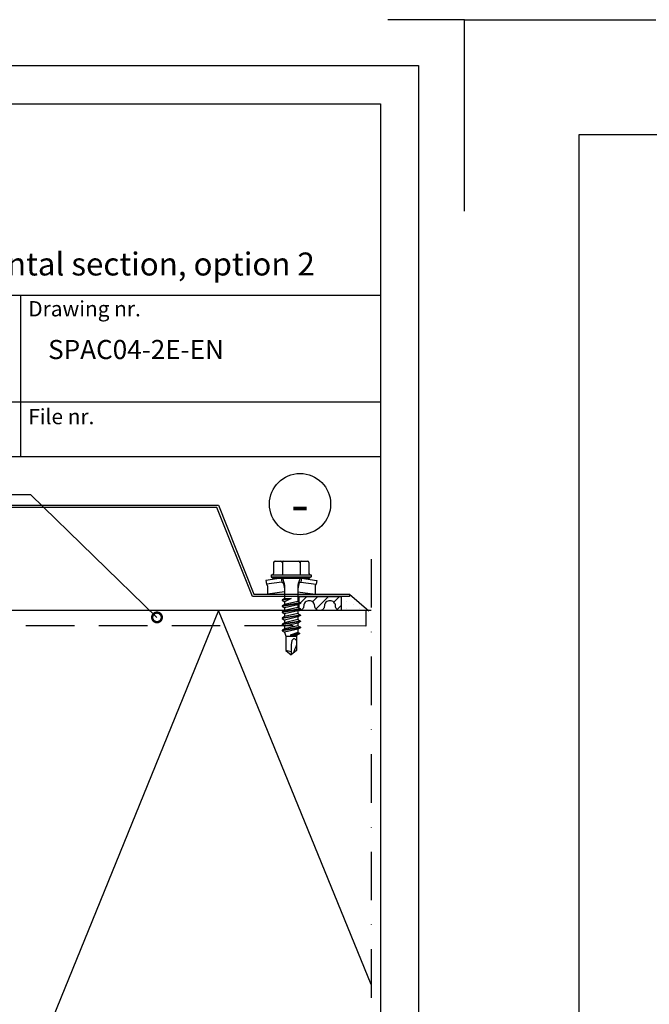
# Model space of a CAD drawing. Units: millimetres. Extents: x -196 to 8814, y -11971 to 6.
# Drawn here: x 718 to 882, y -2658 to -2401 of the extents above; entities that cross this region are included whole.
import ezdxf
from ezdxf import colors
from ezdxf.entities.mleader import LeaderData, LeaderLine
from ezdxf.enums import TextEntityAlignment as Align
from ezdxf.math import Vec2, Vec3

# ---------------------------------------------------------------- set-up
doc = ezdxf.new("R2010")
doc.units = ezdxf.units.MM
doc.linetypes.add('DASHDOT', pattern=[25.4, 12.7, -6.35, 0, -6.35])
doc.linetypes.add('DASHED', pattern=[19.05, 12.7, -6.35])
doc.layers.get('0').update_dxf_attribs({"color": 1})
for name, color, linetype in [('A5MATER', 5, 'Continuous'), ('S-2_EN', 7, 'Continuous'), ('S-ANNOTATION', 7, 'Continuous'), ('S-CONNECTORS', 7, 'Continuous'), ('S-FACADE', 7, 'Continuous'), ('S-MATERIALS', 2, 'Continuous'), ('S-TEXT', 4, 'Continuous'), ('tiivisteet', 1, 'Continuous')]:
    doc.layers.add(name, color=color, linetype=linetype)
doc.styles.get("Standard").update_dxf_attribs({"font": 'arial.ttf'})

# ---------------------------------------------------------------- blocks, each defined once
blk = doc.blocks.new('title_block_en')
at = {"linetype": 'Continuous'}
for p, q in [((5, 255), (193, 255)), ((146, 233.921), (146, 255)), ((193, 241), (5, 241)), ((5, 233.921), (193, 233.921))]:
    blk.add_line(p, q, dxfattribs=at)
for points in [[(-6, 281), (-6, 291), (4, 291)], [(204, 281), (204, 291), (194, 291)]]:
    blk.add_lwpolyline(points)
for points in [[(0, 285), (198, 285), (198, 0), (0, 0)], [(5, 280), (193, 280), (193, 5), (5, 5)]]:
    blk.add_lwpolyline(points, close=True, dxfattribs=at)
at = {"linetype": 'ByBlock'}
for s, p in [('Drawing nr.', (146.983, 252.229)), ('File nr.', (146.983, 238.14))]:
    blk.add_text(s, height=2, dxfattribs=at).set_placement(p)
for tag, p, height in [('DRAWING_CONTENT_1', (100.8, 268.82), 3), ('DRAWING_CONTENT_2', (100.8, 263.198), 3), ('DRAWING_CONTENT_3', (100.8, 257.575), 3), ('DATE', (18.019, 248.928), 2.5), ('REV_DATE', (65.019, 248.928), 2.5), ('WORK_NR', (101.075, 246.649), 2.5), ('DRAWING_NR', (149.575, 246.649), 2.5), ('REV', (65.019, 241.928), 2.5), ('SCALE', (18.019, 234.928), 2.5), ('BUILDING', (65.019, 234.928), 2.5), ('FILE_NR', (147.398, 234.922), 2.5)]:
    blk.add_attdef(tag, p, '', height=height)
blk = doc.blocks.new('_DotSmall')
at = {"color": 0, "linetype": 'ByBlock', "const_width": 0.5}
blk.add_lwpolyline([(-0.0625, 0, 1), (0.0625, 0, 1)], format="xyb", close=True, dxfattribs=at)
blk = doc.blocks.new('231')
for p, q in [((-4.616, 8.242848), (-4.616, 5.442848)), ((-4.216, 8.642848), (-2.308, 8.642848)), ((-2.308, 8.642848), (0, 8.642848)), ((-2.308, 8.242848), (-2.308, 5.042848)), ((0, 8.642848), (2.308, 8.642848)), ((0, 8.642848), (2.308, 8.642848)), ((2.308, 8.642848), (4.216, 8.642848)), ((2.308, 8.642848), (4.216, 8.642848)), ((2.308, 8.242848), (2.308, 5.042848)), ((4.616, 8.242848), (4.616, 5.442848)), ((-2.639173, 4.142848), (-6.65, 3.579163)), ((-6.65, 3.579163), (-6.510827, 2.588895)), ((-2.5, 3.15258), (-6.510827, 2.588895)), ((-5.25, 5.042848), (-5.25, 4.541418)), ((-5.25, 5.042848), (0, 5.042848)), ((-5.25, 4.541418), (0, 4.541418)), ((-5.25, 4.541418), (-4.775, 4.142848)), ((-4.775, 4.142848), (0, 4.142848)), ((-2.639173, 4.142848), (0, 4.142848)), ((-2.639173, 4.142848), (-2.5, 3.15258)), ((-2.5, 3.15258), (-1.936902, 3.15258)), ((-2.3, 4.142848), (-1.811124, 2.809549)), ((-1.990956, 2.725441), (-1.75, 1.358912)), ((0, 5.042848), (5.25, 5.042848)), ((0, 4.541418), (5.25, 4.541418)), ((0, 4.142848), (4.775, 4.142848)), ((0, 4.142848), (2.639173, 4.142848)), ((1.990956, 2.725441), (1.75, 1.358912)), ((2.3, 4.142848), (1.811124, 2.809549)), ((1.936902, 3.15258), (2.5, 3.15258)), ((2.639173, 4.142848), (2.5, 3.15258)), ((2.5, 3.15258), (6.510827, 2.588895)), ((2.639173, 4.142848), (6.65, 3.579163)), ((5.25, 4.541418), (4.775, 4.142848)), ((5.25, 5.042848), (5.25, 4.541418)), ((6.65, 3.579163), (6.510827, 2.588895)), ((-6.25, 2.149809), (-6.25, 0)), ((-1.75, 0.632434), (-6.25, 0)), ((-6.25, 0), (-1.75, 0)), ((-1.75, 2.465294), (-1.75, -1.096874)), ((1.75, 2.465294), (1.75, -1.891874)), ((1.75, 0.632434), (6.25, 0)), ((1.75, 0), (6.25, 0)), ((6.25, 2.149809), (6.25, 0)), ((-1.75, -1.096874), (-2.4, -1.472152)), ((0, -1.144652), (-2.4, -1.472152)), ((0, -1.144652), (-2.4, -1.612152)), ((-2.4, -1.472152), (-2.4, -1.612152)), ((-2.4, -1.612152), (-1.75, -1.98743)), ((2.4, -2.267152), (-2.4, -3.062152)), ((2.4, -2.407152), (-2.4, -3.202152)), ((-1.75, -1.096874), (0, -1.144652)), ((0, -1.144652), (-1.75, -1.98743)), ((1.75, -1.891874), (-1.75, -2.686874)), ((-1.75, -1.98743), (-1.75, -2.686874)), ((1.75, -1.891874), (2.4, -2.267152)), ((2.4, -2.407152), (1.75, -2.78243)), ((2.4, -2.267152), (2.4, -2.407152)), ((-1.75, -2.686874), (-2.4, -3.062152)), ((-2.4, -3.062152), (-2.4, -3.202152)), ((-2.4, -3.202152), (-1.75, -3.57743)), ((2.4, -3.857152), (-2.4, -4.652152)), ((2.4, -3.997152), (-2.4, -4.792152)), ((-1.75, -4.276874), (-2.4, -4.652152)), ((-2.4, -4.652152), (-2.4, -4.792152)), ((-2.4, -4.792152), (-1.75, -5.16743)), ((1.75, -2.78243), (-1.75, -3.57743)), ((1.75, -3.481874), (-1.75, -4.276874)), ((-1.75, -3.57743), (-1.75, -4.276874)), ((1.75, -4.37243), (-1.75, -5.16743)), ((1.75, -5.071874), (-1.75, -5.866874)), ((1.75, -2.78243), (1.75, -3.481874)), ((1.75, -3.481874), (2.4, -3.857152)), ((2.4, -3.997152), (1.75, -4.37243)), ((1.75, -4.37243), (1.75, -5.071874)), ((1.75, -5.071874), (2.4, -5.447152)), ((2.4, -3.857152), (2.4, -3.997152)), ((2.4, -5.447152), (-2.4, -6.242152)), ((2.4, -5.587152), (-2.4, -6.382152)), ((-1.75, -5.866874), (-2.4, -6.242152)), ((-2.4, -6.242152), (-2.4, -6.382152)), ((-2.4, -6.382152), (-1.75, -6.75743)), ((2.4, -7.037152), (-2.4, -7.832152)), ((2.4, -7.177152), (-2.4, -7.972152)), ((-1.75, -7.456874), (-2.4, -7.832152)), ((-1.75, -5.16743), (-1.75, -5.866874)), ((1.75, -5.96243), (-1.75, -6.75743)), ((1.75, -6.661874), (-1.75, -7.456874)), ((-1.75, -6.75743), (-1.75, -7.456874)), ((1.75, -7.55243), (-1.75, -8.34743)), ((2.4, -5.587152), (1.75, -5.96243)), ((1.75, -5.96243), (1.75, -6.661874)), ((1.75, -6.661874), (2.4, -7.037152)), ((2.4, -7.177152), (1.75, -7.55243)), ((1.75, -7.55243), (1.75, -8.251874)), ((2.4, -5.447152), (2.4, -5.587152)), ((2.4, -7.037152), (2.4, -7.177152)), ((-2.4, -7.832152), (-2.4, -7.972152)), ((-2.4, -7.972152), (-1.75, -8.34743)), ((2.4, -8.627152), (-2.4, -9.422152)), ((2.4, -8.767152), (-2.4, -9.562152)), ((-1.75, -9.046874), (-2.4, -9.422152)), ((-2.4, -9.422152), (-2.4, -9.562152)), ((-2.4, -9.562152), (-1.75, -9.93743)), ((1.75, -8.251874), (-1.75, -9.046874)), ((-1.75, -8.34743), (-1.75, -9.046874)), ((1.75, -9.14243), (-1.75, -9.93743)), ((-1.75, -9.93743), (-1.4, -10.934502)), ((1.75, -9.993918), (-0.276418, -10.677106)), ((2.123582, -10.209606), (-0.276418, -10.677106)), ((1.75, -8.251874), (2.4, -8.627152)), ((2.4, -8.767152), (1.75, -9.14243)), ((1.75, -9.14243), (1.75, -9.993918)), ((1.75, -9.993918), (2.123582, -10.209606)), ((2.123582, -10.209606), (2.123582, -10.349606)), ((2.4, -8.627152), (2.4, -8.767152)), ((-1.4, -10.934502), (1.4, -10.934502)), ((-1.4, -10.934502), (-1.4, -14.682413)), ((2.123582, -10.349606), (-0.276418, -10.677106)), ((-0.276418, -10.677106), (1.473582, -10.724883)), ((0.175736, -12.151042), (0, -13.282413)), ((0.37039, -11.804205), (0.175736, -12.151042)), ((0.6, -11.682413), (0.37039, -11.804205)), ((1.473582, -10.724883), (1.4, -10.934502)), ((1.4, -10.934502), (1.4, -14.682413)), ((2.123582, -10.349606), (1.473582, -10.724883)), ((-1.4, -14.682413), (0, -15.857152)), ((0, -13.282413), (0, -15.857152)), ((1.4, -14.682413), (0, -15.857152))]:
    blk.add_line(p, q)
for centre, radius, start, end in [((-4.216, 8.242848), 0.4, 90, 180), ((-2.708, 8.242848), 0.4, 0, 90), ((-1.908, 8.242848), 0.4, 90, 180), ((1.908, 8.242848), 0.4, 0, 90), ((2.708, 8.242848), 0.4, 90, 180), ((4.216, 8.242848), 0.4, 0, 90), ((-5.016, 5.442848), 0.4, 270, 0), ((5.016, 5.442848), 0.4, 180, 270), ((-6.75, 2.149809), 0.5, 0, 61.422555), ((-2.5, 2.635683), 0.516897, 10, 90), ((-2.75, 2.465294), 1, 0, 20.136303), ((2.75, 2.465294), 1, 159.863697, 180), ((2.5, 2.635683), 0.516897, 90, 170), ((6.75, 2.149809), 0.5, 118.577445, 180), ((0.6, -12.682413), 1, 36.869898, 90), ((-5.867972, -34.176956), 20, 72.938466, 77.091273), ((19.628005, -21.512834), 20, 155.699579, 162.063843)]:
    blk.add_arc(centre, radius, start, end)

msp = doc.modelspace()

# ---------------------------------------------------------------- hatches: boundary and pattern name
at = {"layer": 'S-MATERIALS', "ltscale": 2}
h = msp.add_hatch(dxfattribs=at)
h.set_pattern_fill('DOTS', color=256, scale=0.01, angle=-90)
h.set_pattern_definition([(270, (0, 20.1601), (1.5875, -0.79375), [0, -1.5875])])
h.paths.add_polyline_path([(805.51, -2552.49), (804.73, -2552.49), (804.73, -2551.82), (803.95, -2551.14), (803.95, -2554.84), (803.95, -2555.49), (808.97, -2555.49)])
h.paths.add_polyline_path([(803.95, -2555.49), (803.95, -2554.84), (803.95, -2551.84), (798.13, -2551.84), (798.13, -2552.05, 0.414214), (798.86, -2552.78), (800.53, -2552.78, -0.414214), (801.26, -2553.51), (801.26, -2554.77, -0.414214), (800.53, -2555.49)])
at = {"layer": 'tiivisteet'}
h = msp.add_hatch(dxfattribs=at)
h.set_pattern_fill('PYSTYV', color=15, scale=0.02, angle=-45, style=0)
h.set_pattern_definition([(45, (1328.2146, -1128.2103), (-1.4142136, 1.4142136), [])])
edge = h.paths.add_edge_path()
edge.add_line((790.77, -2555.44), (790.77, -2551.74))
edge.add_line((790.77, -2551.74), (801.72, -2551.74))
edge.add_line((801.72, -2551.74), (801.72, -2555.44))
edge.add_line((801.72, -2555.44), (801.47, -2555.44))
edge.add_arc((801.47, -2554.24), 1.2, 180, 270, ccw=False)
edge.add_arc((798.87, -2554.24), 1.4, 0, 90)
edge.add_line((798.87, -2552.84), (798.78, -2552.84))
edge.add_arc((798.78, -2554.24), 1.4, 90, 180)
edge.add_arc((796.18, -2554.24), 1.2, -90, 0, ccw=False)
edge.add_line((796.18, -2555.44), (796.04, -2555.44))
edge.add_arc((796.04, -2554.24), 1.2, 180, 270, ccw=False)
edge.add_arc((793.44, -2554.24), 1.4, 360, 450)
edge.add_line((793.44, -2552.84), (793.37, -2552.84))
edge.add_arc((793.37, -2554.24), 1.4, 90, 180)
edge.add_arc((790.77, -2554.24), 1.2, 270, 360, ccw=False)
edge.add_line((790.77, -2555.44), (790.84, -2555.44))

# ---------------------------------------------------------------- linework, layer by layer
at = {"layer": 'A5MATER', "color": 15}
msp.add_lwpolyline([(790.77, -2555.44), (790.77, -2551.74), (801.72, -2551.74), (801.72, -2555.44), (801.47, -2555.44, -0.414214), (800.27, -2554.24, 0.414214), (798.87, -2552.84), (798.78, -2552.84, 0.414214), (797.38, -2554.24, -0.414214), (796.18, -2555.44), (796.04, -2555.44, -0.414214), (794.84, -2554.24, 0.414214), (793.44, -2552.84), (793.44, -2552.84), (793.37, -2552.84, 0.414214), (791.97, -2554.24, -0.414214), (790.77, -2555.44), (790.84, -2555.44)], format="xyb", dxfattribs=at)
at = {"layer": 'S-ANNOTATION', "linetype": 'DASHDOT'}
msp.add_lwpolyline([(809.6, -2541.95), (809.6, -2869.62), (485.47, -2869.62)], dxfattribs=at)
at = {"layer": 'S-ANNOTATION', "ltscale": 2}
msp.add_circle((791.01, -2527.6), 8, dxfattribs=at)
at = {"layer": 'S-CONNECTORS'}
msp.add_lwpolyline([(803.95, -2551.14), (808.97, -2555.49)], dxfattribs=at)
at = {"layer": 'S-FACADE', "ltscale": 2}
msp.add_lwpolyline([(605.35, -2548.77), (630.35, -2548.77), (639.65, -2527.92), (769.65, -2527.92), (778.95, -2551.14), (803.95, -2551.14), (803.95, -2551.74), (778.54, -2551.74), (769.25, -2528.52), (640.06, -2528.52), (630.76, -2549.37), (605.35, -2549.37)], close=True, dxfattribs=at)
at = {"layer": 'S-FACADE'}
msp.add_lwpolyline([(809.6, -2555.44), (678.08, -2555.44), (678.08, -2707.44), (809.6, -2707.44)], dxfattribs=at)
at = {"layer": 'S-FACADE', "linetype": 'DASHED'}
msp.add_lwpolyline([(808.25, -2555.44), (808.25, -2559.46), (678.08, -2559.44)], dxfattribs=at)
at = {"layer": 'S-MATERIALS'}
msp.add_lwpolyline([(809.6, -2653.19), (769.72, -2555.44), (707.72, -2707.44), (678.08, -2634.77)], dxfattribs=at)

# ---------------------------------------------------------------- block references
at = {"layer": 'S-2_EN'}
ref = msp.add_blockref('title_block_en', (426, -2983), dxfattribs=dict(at, xscale=2, yscale=2, zscale=2))
ref.add_attrib('DRAWING_NR', 'SPAC04-2E-EN', (725.15, -2489.7), dxfattribs={"layer": '0', "height": 5})
ref.add_attrib('DRAWING_CONTENT_3', 'External corner, horizontal section, option 2', (627.6, -2467.85), dxfattribs={"layer": '0', "height": 6})
at = {"layer": 'S-2_EN', "xscale": 5, "yscale": 5, "zscale": 5}
msp.add_blockref('title_block_en', (864, -3856), dxfattribs=at)
at = {"layer": 'S-CONNECTORS'}
msp.add_blockref('231', (788.71, -2551.14), dxfattribs=at)

# ---------------------------------------------------------------- texts
at = {"layer": 'S-ANNOTATION', "ltscale": 2}
msp.add_text('-', height=10, dxfattribs=at).set_placement((791.01, -2527.6), align=Align.MIDDLE_CENTER)

# ---------------------------------------------------------------- leaders
at = {"layer": 'S-TEXT'}
ml = msp.add_multileader_mtext('Standard', dxfattribs=at)
ml.set_content('325', color=256)
ml.set_leader_properties(color=256, linetype='ByLayer', lineweight=-1)
ml.set_arrow_properties(name='DOTSMALL')
ml.build(insert=Vec2(0, 0))
ml.multileader.update_dxf_attribs({"text_left_attachment_type": 5, "text_right_attachment_type": 5, "dogleg_length": 1, "arrow_head_size": 5, "scale": 2})
ctx = ml.context
ctx.base_point, ctx.scale, ctx.char_height, ctx.arrow_head_size, ctx.landing_gap_size, ctx.plane_origin = Vec3(699.55, -2525.17), 2, 5, 5, 4, Vec3(765.67, -2557.21)
ctx.left_attachment, ctx.right_attachment = 5, 5
notes = []
notes.append((ctx, [(0, (1, 1, 0), (720.63, -2525.17), (-1, 0), 2, [(0, [(753.61, -2557.21)], 0, [])])]))
ctx.mtext.insert, ctx.mtext.flow_direction = Vec3(703.55, -2519.15), 5
for ctx, leaders in notes:
    for number, flags, end, landing, length, lines in leaders:
        leader = LeaderData()
        leader.index, (leader.has_last_leader_line, leader.has_dogleg_vector, leader.attachment_direction) = number, flags
        leader.last_leader_point, leader.dogleg_vector, leader.dogleg_length = Vec3(end), Vec3(landing), length
        for number, points, colour, breaks in lines:
            line = LeaderLine()
            line.index, line.vertices, line.color, line.breaks = number, Vec3.list(points), colors.encode_raw_color(colour), breaks
            leader.lines.append(line)
        ctx.leaders.append(leader)

doc.saveas('drawing.dxf')
